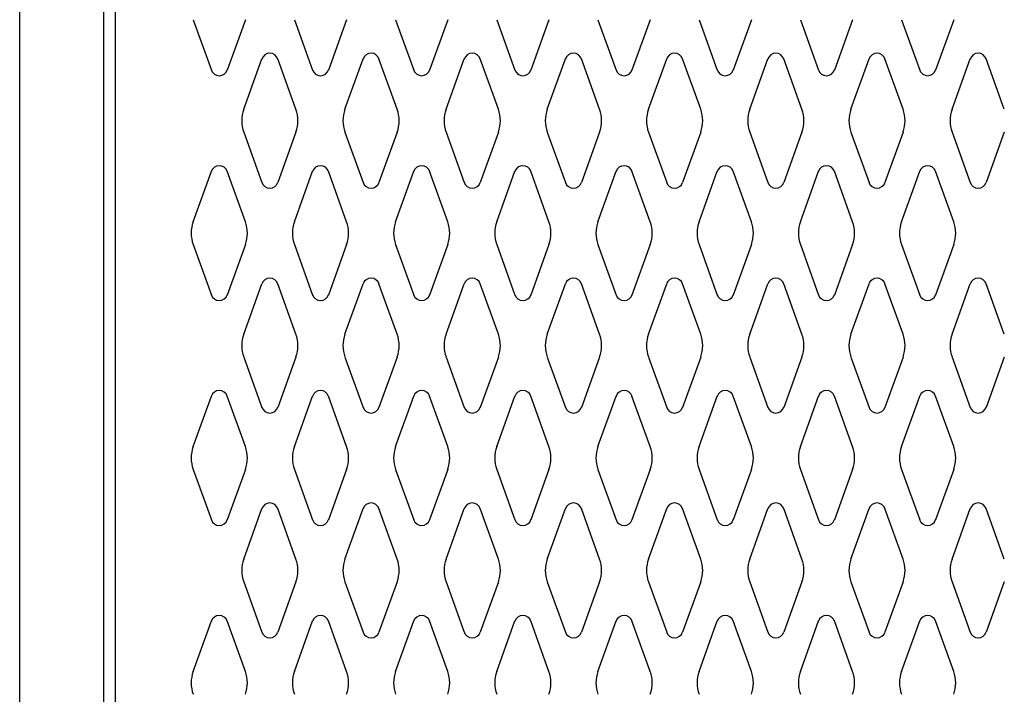
# Model space of a CAD drawing. Extents: x 0 to 196, y -2 to 123.
# Drawn here: x 70 to 81, y 38 to 46 of the extents above; entities that cross this region are included whole.
import ezdxf

# ---------------------------------------------------------------- set-up
doc = ezdxf.new("R2010")
doc.units = 0
doc.header["$MEASUREMENT"] = 0
doc.layers.get('0').update_dxf_attribs({"linetype": 'CONTINUOUS'})
doc.layers.add('CK_LEVEL_1', color=7, linetype='CONTINUOUS')

msp = doc.modelspace()

# ---------------------------------------------------------------- linework, layer by layer
at = {"color": 7, "linetype": 'Continuous'}
msp.add_line((71.3033765, 88.6233237), (71.3033765, 19.9973237), dxfattribs=at)
at = {"layer": 'CK_LEVEL_1', "color": 7, "linetype": 'Continuous'}
for p, q in [((70.2403765, 19.8103237), (70.2403765, 90.3103237)), ((70.2403765, 19.8103237), (70.2403765, 88.8103237)), ((71.1773765, 19.8103237), (71.1773765, 88.8103237)), ((72.1690775, 45.8082087), (72.3711765, 45.2472947)), ((72.7496745, 45.8082087), (72.5475755, 45.2472947)), ((73.2940775, 45.8082087), (73.4961765, 45.2472947)), ((73.8746745, 45.8082087), (73.6725755, 45.2472947)), ((74.4190775, 45.8082087), (74.6211765, 45.2472947)), ((74.9996745, 45.8082087), (74.7975755, 45.2472947)), ((75.5440775, 45.8082087), (75.7461765, 45.2472947)), ((76.1246745, 45.8082087), (75.9225755, 45.2472947)), ((76.6690775, 45.8082087), (76.8711765, 45.2472947)), ((77.2496745, 45.8082087), (77.0475755, 45.2472947)), ((77.7940775, 45.8082087), (77.9961765, 45.2472947)), ((78.3746745, 45.8082087), (78.1725755, 45.2472947)), ((78.9190775, 45.8082087), (79.1211765, 45.2472947)), ((79.4996745, 45.8082087), (79.2975755, 45.2472947)), ((80.0440775, 45.8082087), (80.2461765, 45.2472947)), ((80.6246745, 45.8082087), (80.4225755, 45.2472947)), ((72.7310775, 44.8124377), (72.9331765, 45.3733517)), ((73.3116745, 44.8124377), (73.1095755, 45.3733517)), ((73.8560775, 44.8124377), (74.0581765, 45.3733517)), ((74.4366745, 44.8124377), (74.2345755, 45.3733517)), ((74.9810775, 44.8124377), (75.1831765, 45.3733517)), ((75.5616745, 44.8124377), (75.3595755, 45.3733517)), ((76.1060775, 44.8124377), (76.3081765, 45.3733517)), ((76.6866745, 44.8124377), (76.4845755, 45.3733517)), ((77.2310775, 44.8124377), (77.4331765, 45.3733517)), ((77.8116745, 44.8124377), (77.6095755, 45.3733517)), ((78.3560775, 44.8124377), (78.5581765, 45.3733517)), ((78.9366745, 44.8124377), (78.7345755, 45.3733517)), ((79.4810775, 44.8124377), (79.6831765, 45.3733517)), ((80.0616745, 44.8124377), (79.8595755, 45.3733517)), ((80.6060775, 44.8124377), (80.8081765, 45.3733517)), ((81.1866745, 44.8124377), (80.9845755, 45.3733517)), ((72.7310775, 44.5582087), (72.9331765, 43.9972947)), ((73.3116745, 44.5582087), (73.1095755, 43.9972947)), ((73.8560775, 44.5582087), (74.0581765, 43.9972947)), ((74.4366745, 44.5582087), (74.2345755, 43.9972947)), ((74.9810775, 44.5582087), (75.1831765, 43.9972947)), ((75.5616745, 44.5582087), (75.3595755, 43.9972947)), ((76.1060775, 44.5582087), (76.3081765, 43.9972947)), ((76.6866745, 44.5582087), (76.4845755, 43.9972947)), ((77.2310775, 44.5582087), (77.4331765, 43.9972947)), ((77.8116745, 44.5582087), (77.6095755, 43.9972947)), ((78.3560775, 44.5582087), (78.5581765, 43.9972947)), ((78.9366745, 44.5582087), (78.7345755, 43.9972947)), ((79.4810775, 44.5582087), (79.6831765, 43.9972947)), ((80.0616745, 44.5582087), (79.8595755, 43.9972947)), ((80.6060775, 44.5582087), (80.8081765, 43.9972947)), ((81.1866745, 44.5582087), (80.9845755, 43.9972947)), ((72.1690775, 43.5624377), (72.3711765, 44.1233517)), ((72.7496745, 43.5624377), (72.5475755, 44.1233517)), ((73.2940775, 43.5624377), (73.4961765, 44.1233517)), ((73.8746745, 43.5624377), (73.6725755, 44.1233517)), ((74.4190775, 43.5624377), (74.6211765, 44.1233517)), ((74.9996745, 43.5624377), (74.7975755, 44.1233517)), ((75.5440775, 43.5624377), (75.7461765, 44.1233517)), ((76.1246745, 43.5624377), (75.9225755, 44.1233517)), ((76.6690775, 43.5624377), (76.8711765, 44.1233517)), ((77.2496745, 43.5624377), (77.0475755, 44.1233517)), ((77.7940775, 43.5624377), (77.9961765, 44.1233517)), ((78.3746745, 43.5624377), (78.1725755, 44.1233517)), ((78.9190775, 43.5624377), (79.1211765, 44.1233517)), ((79.4996745, 43.5624377), (79.2975755, 44.1233517)), ((80.0440775, 43.5624377), (80.2461765, 44.1233517)), ((80.6246745, 43.5624377), (80.4225755, 44.1233517)), ((72.1690775, 43.3082087), (72.3711765, 42.7472947)), ((72.7496745, 43.3082087), (72.5475755, 42.7472947)), ((73.2940775, 43.3082087), (73.4961765, 42.7472947)), ((73.8746745, 43.3082087), (73.6725755, 42.7472947)), ((74.4190775, 43.3082087), (74.6211765, 42.7472947)), ((74.9996745, 43.3082087), (74.7975755, 42.7472947)), ((75.5440775, 43.3082087), (75.7461765, 42.7472947)), ((76.1246745, 43.3082087), (75.9225755, 42.7472947)), ((76.6690775, 43.3082087), (76.8711765, 42.7472947)), ((77.2496745, 43.3082087), (77.0475755, 42.7472947)), ((77.7940775, 43.3082087), (77.9961765, 42.7472947)), ((78.3746745, 43.3082087), (78.1725755, 42.7472947)), ((78.9190775, 43.3082087), (79.1211765, 42.7472947)), ((79.4996745, 43.3082087), (79.2975755, 42.7472947)), ((80.0440775, 43.3082087), (80.2461765, 42.7472947)), ((80.6246745, 43.3082087), (80.4225755, 42.7472947)), ((72.7310775, 42.3124377), (72.9331765, 42.8733517)), ((73.3116745, 42.3124377), (73.1095755, 42.8733517)), ((73.8560775, 42.3124377), (74.0581765, 42.8733517)), ((74.4366745, 42.3124377), (74.2345755, 42.8733517)), ((74.9810775, 42.3124377), (75.1831765, 42.8733517)), ((75.5616745, 42.3124377), (75.3595755, 42.8733517)), ((76.1060775, 42.3124377), (76.3081765, 42.8733517)), ((76.6866745, 42.3124377), (76.4845755, 42.8733517)), ((77.2310775, 42.3124377), (77.4331765, 42.8733517)), ((77.8116745, 42.3124377), (77.6095755, 42.8733517)), ((78.3560775, 42.3124377), (78.5581765, 42.8733517)), ((78.9366745, 42.3124377), (78.7345755, 42.8733517)), ((79.4810775, 42.3124377), (79.6831765, 42.8733517)), ((80.0616745, 42.3124377), (79.8595755, 42.8733517)), ((80.6060775, 42.3124377), (80.8081765, 42.8733517)), ((81.1866745, 42.3124377), (80.9845755, 42.8733517)), ((72.7310775, 42.0582087), (72.9331765, 41.4972947)), ((73.3116745, 42.0582087), (73.1095755, 41.4972947)), ((73.8560775, 42.0582087), (74.0581765, 41.4972947)), ((74.4366745, 42.0582087), (74.2345755, 41.4972947)), ((74.9810775, 42.0582087), (75.1831765, 41.4972947)), ((75.5616745, 42.0582087), (75.3595755, 41.4972947)), ((76.1060775, 42.0582087), (76.3081765, 41.4972947)), ((76.6866745, 42.0582087), (76.4845755, 41.4972947)), ((77.2310775, 42.0582087), (77.4331765, 41.4972947)), ((77.8116745, 42.0582087), (77.6095755, 41.4972947)), ((78.3560775, 42.0582087), (78.5581765, 41.4972947)), ((78.9366745, 42.0582087), (78.7345755, 41.4972947)), ((79.4810775, 42.0582087), (79.6831765, 41.4972947)), ((80.0616745, 42.0582087), (79.8595755, 41.4972947)), ((80.6060775, 42.0582087), (80.8081765, 41.4972947)), ((81.1866745, 42.0582087), (80.9845755, 41.4972947)), ((72.1690775, 41.0624377), (72.3711765, 41.6233517)), ((72.7496745, 41.0624377), (72.5475755, 41.6233517)), ((73.2940775, 41.0624377), (73.4961765, 41.6233517)), ((73.8746745, 41.0624377), (73.6725755, 41.6233517)), ((74.4190775, 41.0624377), (74.6211765, 41.6233517)), ((74.9996745, 41.0624377), (74.7975755, 41.6233517)), ((75.5440775, 41.0624377), (75.7461765, 41.6233517)), ((76.1246745, 41.0624377), (75.9225755, 41.6233517)), ((76.6690775, 41.0624377), (76.8711765, 41.6233517)), ((77.2496745, 41.0624377), (77.0475755, 41.6233517)), ((77.7940775, 41.0624377), (77.9961765, 41.6233517)), ((78.3746745, 41.0624377), (78.1725755, 41.6233517)), ((78.9190775, 41.0624377), (79.1211765, 41.6233517)), ((79.4996745, 41.0624377), (79.2975755, 41.6233517)), ((80.0440775, 41.0624377), (80.2461765, 41.6233517)), ((80.6246745, 41.0624377), (80.4225755, 41.6233517)), ((72.1690775, 40.8082087), (72.3711765, 40.2472947)), ((72.7496745, 40.8082087), (72.5475755, 40.2472947)), ((73.2940775, 40.8082087), (73.4961765, 40.2472947)), ((73.8746745, 40.8082087), (73.6725755, 40.2472947)), ((74.4190775, 40.8082087), (74.6211765, 40.2472947)), ((74.9996745, 40.8082087), (74.7975755, 40.2472947)), ((75.5440775, 40.8082087), (75.7461765, 40.2472947)), ((76.1246745, 40.8082087), (75.9225755, 40.2472947)), ((76.6690775, 40.8082087), (76.8711765, 40.2472947)), ((77.2496745, 40.8082087), (77.0475755, 40.2472947)), ((77.7940775, 40.8082087), (77.9961765, 40.2472947)), ((78.3746745, 40.8082087), (78.1725755, 40.2472947)), ((78.9190775, 40.8082087), (79.1211765, 40.2472947)), ((79.4996745, 40.8082087), (79.2975755, 40.2472947)), ((80.0440775, 40.8082087), (80.2461765, 40.2472947)), ((80.6246745, 40.8082087), (80.4225755, 40.2472947)), ((72.7310775, 39.8124377), (72.9331765, 40.3733517)), ((73.3116745, 39.8124377), (73.1095755, 40.3733517)), ((73.8560775, 39.8124377), (74.0581765, 40.3733517)), ((74.4366745, 39.8124377), (74.2345755, 40.3733517)), ((74.9810775, 39.8124377), (75.1831765, 40.3733517)), ((75.5616745, 39.8124377), (75.3595755, 40.3733517)), ((76.1060775, 39.8124377), (76.3081765, 40.3733517)), ((76.6866745, 39.8124377), (76.4845755, 40.3733517)), ((77.2310775, 39.8124377), (77.4331765, 40.3733517)), ((77.8116745, 39.8124377), (77.6095755, 40.3733517)), ((78.3560775, 39.8124377), (78.5581765, 40.3733517)), ((78.9366745, 39.8124377), (78.7345755, 40.3733517)), ((79.4810775, 39.8124377), (79.6831765, 40.3733517)), ((80.0616745, 39.8124377), (79.8595755, 40.3733517)), ((80.6060775, 39.8124377), (80.8081765, 40.3733517)), ((81.1866745, 39.8124377), (80.9845755, 40.3733517)), ((72.7310775, 39.5582087), (72.9331765, 38.9972947)), ((73.3116745, 39.5582087), (73.1095755, 38.9972947)), ((73.8560775, 39.5582087), (74.0581765, 38.9972947)), ((74.4366745, 39.5582087), (74.2345755, 38.9972947)), ((74.9810775, 39.5582087), (75.1831765, 38.9972947)), ((75.5616745, 39.5582087), (75.3595755, 38.9972947)), ((76.1060775, 39.5582087), (76.3081765, 38.9972947)), ((76.6866745, 39.5582087), (76.4845755, 38.9972947)), ((77.2310775, 39.5582087), (77.4331765, 38.9972947)), ((77.8116745, 39.5582087), (77.6095755, 38.9972947)), ((78.3560775, 39.5582087), (78.5581765, 38.9972947)), ((78.9366745, 39.5582087), (78.7345755, 38.9972947)), ((79.4810775, 39.5582087), (79.6831765, 38.9972947)), ((80.0616745, 39.5582087), (79.8595755, 38.9972947)), ((80.6060775, 39.5582087), (80.8081765, 38.9972947)), ((81.1866745, 39.5582087), (80.9845755, 38.9972947)), ((72.1690775, 38.5624377), (72.3711765, 39.1233517)), ((72.7496745, 38.5624377), (72.5475755, 39.1233517)), ((73.2940775, 38.5624377), (73.4961765, 39.1233517)), ((73.8746745, 38.5624377), (73.6725755, 39.1233517)), ((74.4190775, 38.5624377), (74.6211765, 39.1233517)), ((74.9996745, 38.5624377), (74.7975755, 39.1233517)), ((75.5440775, 38.5624377), (75.7461765, 39.1233517)), ((76.1246745, 38.5624377), (75.9225755, 39.1233517)), ((76.6690775, 38.5624377), (76.8711765, 39.1233517)), ((77.2496745, 38.5624377), (77.0475755, 39.1233517)), ((77.7940775, 38.5624377), (77.9961765, 39.1233517)), ((78.3746745, 38.5624377), (78.1725755, 39.1233517)), ((78.9190775, 38.5624377), (79.1211765, 39.1233517)), ((79.4996745, 38.5624377), (79.2975755, 39.1233517)), ((80.0440775, 38.5624377), (80.2461765, 39.1233517)), ((80.6246745, 38.5624377), (80.4225755, 39.1233517))]:
    msp.add_line(p, q, dxfattribs=at)
for centre, radius, start, end in [((73.0213765, 45.3415737), 0.09375, 90, 161.947314), ((73.0213765, 45.3415737), 0.09375, 18.052686, 90), ((74.1463765, 45.3415737), 0.09375, 90, 161.947314), ((74.1463765, 45.3415737), 0.09375, 18.052686, 90), ((75.2713765, 45.3415737), 0.09375, 90, 161.947314), ((75.2713765, 45.3415737), 0.09375, 18.052686, 90), ((76.3963765, 45.3415737), 0.09375, 90, 161.947314), ((76.3963765, 45.3415737), 0.09375, 18.052686, 90), ((77.5213765, 45.3415737), 0.09375, 90, 161.947314), ((77.5213765, 45.3415737), 0.09375, 18.052686, 90), ((78.6463765, 45.3415737), 0.09375, 90, 161.947314), ((78.6463765, 45.3415737), 0.09375, 18.052686, 90), ((79.7713765, 45.3415737), 0.09375, 90, 161.947314), ((79.7713765, 45.3415737), 0.09375, 18.052686, 90), ((80.8963765, 45.3415737), 0.09375, 90, 161.947314), ((80.8963765, 45.3415737), 0.09375, 18.052686, 90), ((72.4593765, 45.2790737), 0.09375, 198.052686, 341.947314), ((73.5843765, 45.2790737), 0.09375, 198.052686, 341.947314), ((74.7093765, 45.2790737), 0.09375, 198.052686, 341.947314), ((75.8343765, 45.2790737), 0.09375, 198.052686, 341.947314), ((76.9593765, 45.2790737), 0.09375, 198.052686, 341.947314), ((78.0843765, 45.2790737), 0.09375, 198.052686, 341.947314), ((79.2093765, 45.2790737), 0.09375, 198.052686, 341.947314), ((80.3343765, 45.2790737), 0.09375, 198.052686, 341.947314), ((73.0838765, 44.6853237), 0.375, 160.18576, 180), ((72.9588765, 44.6853237), 0.375, 340.18576, 19.81424), ((74.2088765, 44.6853237), 0.375, 160.18576, 199.81424), ((74.0838765, 44.6853237), 0.375, 0, 19.81424), ((75.3338765, 44.6853237), 0.375, 160.18576, 180), ((75.2088765, 44.6853237), 0.375, 340.18576, 19.81424), ((76.4588765, 44.6853237), 0.375, 160.18576, 199.81424), ((76.3338765, 44.6853237), 0.375, 0, 19.81424), ((77.5838765, 44.6853237), 0.375, 160.18576, 180), ((77.4588765, 44.6853237), 0.375, 340.18576, 19.81424), ((78.7088765, 44.6853237), 0.375, 160.18576, 199.81424), ((78.5838765, 44.6853237), 0.375, 0, 19.81424), ((79.8338765, 44.6853237), 0.375, 160.18576, 180), ((79.7088765, 44.6853237), 0.375, 340.18576, 19.81424), ((80.9588765, 44.6853237), 0.375, 160.18576, 199.81424), ((73.0838765, 44.6853237), 0.375, 180, 199.81424), ((74.0838765, 44.6853237), 0.375, 340.18576, 0), ((75.3338765, 44.6853237), 0.375, 180, 199.81424), ((76.3338765, 44.6853237), 0.375, 340.18576, 0), ((77.5838765, 44.6853237), 0.375, 180, 199.81424), ((78.5838765, 44.6853237), 0.375, 340.18576, 0), ((79.8338765, 44.6853237), 0.375, 180, 199.81424), ((72.4593765, 44.0915737), 0.09375, 18.052686, 161.947314), ((73.5843765, 44.0915737), 0.09375, 18.052686, 161.947314), ((74.7093765, 44.0915737), 0.09375, 18.052686, 161.947314), ((75.8343765, 44.0915737), 0.09375, 18.052686, 161.947314), ((76.9593765, 44.0915737), 0.09375, 18.052686, 161.947314), ((78.0843765, 44.0915737), 0.09375, 18.052686, 161.947314), ((79.2093765, 44.0915737), 0.09375, 18.052686, 161.947314), ((80.3343765, 44.0915737), 0.09375, 18.052686, 161.947314), ((73.0213765, 44.0290737), 0.09375, 198.052686, 341.947314), ((74.1463765, 44.0290737), 0.09375, 198.052686, 341.947314), ((75.2713765, 44.0290737), 0.09375, 198.052686, 341.947314), ((76.3963765, 44.0290737), 0.09375, 198.052686, 341.947314), ((77.5213765, 44.0290737), 0.09375, 198.052686, 341.947314), ((78.6463765, 44.0290737), 0.09375, 198.052686, 341.947314), ((79.7713765, 44.0290737), 0.09375, 198.052686, 341.947314), ((80.8963765, 44.0290737), 0.09375, 198.052686, 341.947314), ((72.5218765, 43.4353237), 0.375, 160.18576, 180), ((72.3968765, 43.4353237), 0.375, 340.18576, 19.81424), ((73.6468765, 43.4353237), 0.375, 160.18576, 199.81424), ((73.5218765, 43.4353237), 0.375, 0, 19.81424), ((74.7718765, 43.4353237), 0.375, 160.18576, 180), ((74.6468765, 43.4353237), 0.375, 340.18576, 19.81424), ((75.8968765, 43.4353237), 0.375, 160.18576, 199.81424), ((75.7718765, 43.4353237), 0.375, 0, 19.81424), ((77.0218765, 43.4353237), 0.375, 160.18576, 180), ((76.8968765, 43.4353237), 0.375, 340.18576, 19.81424), ((78.1468765, 43.4353237), 0.375, 160.18576, 199.81424), ((78.0218765, 43.4353237), 0.375, 0, 19.81424), ((79.2718765, 43.4353237), 0.375, 160.18576, 180), ((79.1468765, 43.4353237), 0.375, 340.18576, 19.81424), ((80.3968765, 43.4353237), 0.375, 160.18576, 199.81424), ((80.2718765, 43.4353237), 0.375, 0, 19.81424), ((72.5218765, 43.4353237), 0.375, 180, 199.81424), ((73.5218765, 43.4353237), 0.375, 340.18576, 0), ((74.7718765, 43.4353237), 0.375, 180, 199.81424), ((75.7718765, 43.4353237), 0.375, 340.18576, 0), ((77.0218765, 43.4353237), 0.375, 180, 199.81424), ((78.0218765, 43.4353237), 0.375, 340.18576, 0), ((79.2718765, 43.4353237), 0.375, 180, 199.81424), ((80.2718765, 43.4353237), 0.375, 340.18576, 0), ((73.0213765, 42.8415737), 0.09375, 18.052686, 161.947314), ((74.1463765, 42.8415737), 0.09375, 18.052686, 161.947314), ((75.2713765, 42.8415737), 0.09375, 18.052686, 161.947314), ((76.3963765, 42.8415737), 0.09375, 18.052686, 161.947314), ((77.5213765, 42.8415737), 0.09375, 18.052686, 161.947314), ((78.6463765, 42.8415737), 0.09375, 18.052686, 161.947314), ((79.7713765, 42.8415737), 0.09375, 18.052686, 161.947314), ((80.8963765, 42.8415737), 0.09375, 18.052686, 161.947314), ((72.4593765, 42.7790737), 0.09375, 198.052686, 270), ((72.4593765, 42.7790737), 0.09375, 270, 341.947314), ((73.5843765, 42.7790737), 0.09375, 198.052686, 270), ((73.5843765, 42.7790737), 0.09375, 270, 341.947314), ((74.7093765, 42.7790737), 0.09375, 198.052686, 270), ((74.7093765, 42.7790737), 0.09375, 270, 341.947314), ((75.8343765, 42.7790737), 0.09375, 198.052686, 270), ((75.8343765, 42.7790737), 0.09375, 270, 341.947314), ((76.9593765, 42.7790737), 0.09375, 198.052686, 270), ((76.9593765, 42.7790737), 0.09375, 270, 341.947314), ((78.0843765, 42.7790737), 0.09375, 198.052686, 270), ((78.0843765, 42.7790737), 0.09375, 270, 341.947314), ((79.2093765, 42.7790737), 0.09375, 198.052686, 270), ((79.2093765, 42.7790737), 0.09375, 270, 341.947314), ((80.3343765, 42.7790737), 0.09375, 198.052686, 270), ((80.3343765, 42.7790737), 0.09375, 270, 341.947314), ((73.0838765, 42.1853237), 0.375, 160.18576, 180), ((72.9588765, 42.1853237), 0.375, 340.18576, 19.81424), ((74.2088765, 42.1853237), 0.375, 160.18576, 199.81424), ((74.0838765, 42.1853237), 0.375, 0, 19.81424), ((75.3338765, 42.1853237), 0.375, 160.18576, 180), ((75.2088765, 42.1853237), 0.375, 340.18576, 19.81424), ((76.4588765, 42.1853237), 0.375, 160.18576, 199.81424), ((76.3338765, 42.1853237), 0.375, 0, 19.81424), ((77.5838765, 42.1853237), 0.375, 160.18576, 180), ((77.4588765, 42.1853237), 0.375, 340.18576, 19.81424), ((78.7088765, 42.1853237), 0.375, 160.18576, 199.81424), ((78.5838765, 42.1853237), 0.375, 0, 19.81424), ((79.8338765, 42.1853237), 0.375, 160.18576, 180), ((79.7088765, 42.1853237), 0.375, 340.18576, 19.81424), ((80.9588765, 42.1853237), 0.375, 160.18576, 199.81424), ((73.0838765, 42.1853237), 0.375, 180, 199.81424), ((74.0838765, 42.1853237), 0.375, 340.18576, 0), ((75.3338765, 42.1853237), 0.375, 180, 199.81424), ((76.3338765, 42.1853237), 0.375, 340.18576, 0), ((77.5838765, 42.1853237), 0.375, 180, 199.81424), ((78.5838765, 42.1853237), 0.375, 340.18576, 0), ((79.8338765, 42.1853237), 0.375, 180, 199.81424), ((72.4593765, 41.5915737), 0.09375, 90, 161.947314), ((72.4593765, 41.5915737), 0.09375, 18.052686, 90), ((73.5843765, 41.5915737), 0.09375, 90, 161.947314), ((73.5843765, 41.5915737), 0.09375, 18.052686, 90), ((74.7093765, 41.5915737), 0.09375, 90, 161.947314), ((74.7093765, 41.5915737), 0.09375, 18.052686, 90), ((75.8343765, 41.5915737), 0.09375, 90, 161.947314), ((75.8343765, 41.5915737), 0.09375, 18.052686, 90), ((76.9593765, 41.5915737), 0.09375, 90, 161.947314), ((76.9593765, 41.5915737), 0.09375, 18.052686, 90), ((78.0843765, 41.5915737), 0.09375, 90, 161.947314), ((78.0843765, 41.5915737), 0.09375, 18.052686, 90), ((79.2093765, 41.5915737), 0.09375, 90, 161.947314), ((79.2093765, 41.5915737), 0.09375, 18.052686, 90), ((80.3343765, 41.5915737), 0.09375, 90, 161.947314), ((80.3343765, 41.5915737), 0.09375, 18.052686, 90), ((73.0213765, 41.5290737), 0.09375, 198.052686, 270), ((73.0213765, 41.5290737), 0.09375, 270, 341.947314), ((74.1463765, 41.5290737), 0.09375, 198.052686, 270), ((74.1463765, 41.5290737), 0.09375, 270, 341.947314), ((75.2713765, 41.5290737), 0.09375, 198.052686, 270), ((75.2713765, 41.5290737), 0.09375, 270, 341.947314), ((76.3963765, 41.5290737), 0.09375, 198.052686, 270), ((76.3963765, 41.5290737), 0.09375, 270, 341.947314), ((77.5213765, 41.5290737), 0.09375, 198.052686, 270), ((77.5213765, 41.5290737), 0.09375, 270, 341.947314), ((78.6463765, 41.5290737), 0.09375, 198.052686, 270), ((78.6463765, 41.5290737), 0.09375, 270, 341.947314), ((79.7713765, 41.5290737), 0.09375, 198.052686, 270), ((79.7713765, 41.5290737), 0.09375, 270, 341.947314), ((80.8963765, 41.5290737), 0.09375, 198.052686, 270), ((80.8963765, 41.5290737), 0.09375, 270, 341.947314), ((72.5218765, 40.9353237), 0.375, 160.18576, 180), ((72.3968765, 40.9353237), 0.375, 340.18576, 19.81424), ((73.6468765, 40.9353237), 0.375, 160.18576, 199.81424), ((73.5218765, 40.9353237), 0.375, 0, 19.81424), ((74.7718765, 40.9353237), 0.375, 160.18576, 180), ((74.6468765, 40.9353237), 0.375, 340.18576, 19.81424), ((75.8968765, 40.9353237), 0.375, 160.18576, 199.81424), ((75.7718765, 40.9353237), 0.375, 0, 19.81424), ((77.0218765, 40.9353237), 0.375, 160.18576, 180), ((76.8968765, 40.9353237), 0.375, 340.18576, 19.81424), ((78.1468765, 40.9353237), 0.375, 160.18576, 199.81424), ((78.0218765, 40.9353237), 0.375, 0, 19.81424), ((79.2718765, 40.9353237), 0.375, 160.18576, 180), ((79.1468765, 40.9353237), 0.375, 340.18576, 19.81424), ((80.3968765, 40.9353237), 0.375, 160.18576, 199.81424), ((80.2718765, 40.9353237), 0.375, 0, 19.81424), ((72.5218765, 40.9353237), 0.375, 180, 199.81424), ((73.5218765, 40.9353237), 0.375, 340.18576, 0), ((74.7718765, 40.9353237), 0.375, 180, 199.81424), ((75.7718765, 40.9353237), 0.375, 340.18576, 0), ((77.0218765, 40.9353237), 0.375, 180, 199.81424), ((78.0218765, 40.9353237), 0.375, 340.18576, 0), ((79.2718765, 40.9353237), 0.375, 180, 199.81424), ((80.2718765, 40.9353237), 0.375, 340.18576, 0), ((73.0213765, 40.3415737), 0.09375, 90, 161.947314), ((73.0213765, 40.3415737), 0.09375, 18.052686, 90), ((74.1463765, 40.3415737), 0.09375, 90, 161.947314), ((74.1463765, 40.3415737), 0.09375, 18.052686, 90), ((75.2713765, 40.3415737), 0.09375, 90, 161.947314), ((75.2713765, 40.3415737), 0.09375, 18.052686, 90), ((76.3963765, 40.3415737), 0.09375, 90, 161.947314), ((76.3963765, 40.3415737), 0.09375, 18.052686, 90), ((77.5213765, 40.3415737), 0.09375, 90, 161.947314), ((77.5213765, 40.3415737), 0.09375, 18.052686, 90), ((78.6463765, 40.3415737), 0.09375, 90, 161.947314), ((78.6463765, 40.3415737), 0.09375, 18.052686, 90), ((79.7713765, 40.3415737), 0.09375, 90, 161.947314), ((79.7713765, 40.3415737), 0.09375, 18.052686, 90), ((80.8963765, 40.3415737), 0.09375, 90, 161.947314), ((80.8963765, 40.3415737), 0.09375, 18.052686, 90), ((72.4593765, 40.2790737), 0.09375, 198.052686, 341.947314), ((73.5843765, 40.2790737), 0.09375, 198.052686, 341.947314), ((74.7093765, 40.2790737), 0.09375, 198.052686, 341.947314), ((75.8343765, 40.2790737), 0.09375, 198.052686, 341.947314), ((76.9593765, 40.2790737), 0.09375, 198.052686, 341.947314), ((78.0843765, 40.2790737), 0.09375, 198.052686, 341.947314), ((79.2093765, 40.2790737), 0.09375, 198.052686, 341.947314), ((80.3343765, 40.2790737), 0.09375, 198.052686, 341.947314), ((73.0838765, 39.6853237), 0.375, 160.18576, 180), ((72.9588765, 39.6853237), 0.375, 340.18576, 19.81424), ((74.2088765, 39.6853237), 0.375, 160.18576, 199.81424), ((74.0838765, 39.6853237), 0.375, 0, 19.81424), ((75.3338765, 39.6853237), 0.375, 160.18576, 180), ((75.2088765, 39.6853237), 0.375, 340.18576, 19.81424), ((76.4588765, 39.6853237), 0.375, 160.18576, 199.81424), ((76.3338765, 39.6853237), 0.375, 0, 19.81424), ((77.5838765, 39.6853237), 0.375, 160.18576, 180), ((77.4588765, 39.6853237), 0.375, 340.18576, 19.81424), ((78.7088765, 39.6853237), 0.375, 160.18576, 199.81424), ((78.5838765, 39.6853237), 0.375, 0, 19.81424), ((79.8338765, 39.6853237), 0.375, 160.18576, 180), ((79.7088765, 39.6853237), 0.375, 340.18576, 19.81424), ((80.9588765, 39.6853237), 0.375, 160.18576, 199.81424), ((73.0838765, 39.6853237), 0.375, 180, 199.81424), ((74.0838765, 39.6853237), 0.375, 340.18576, 0), ((75.3338765, 39.6853237), 0.375, 180, 199.81424), ((76.3338765, 39.6853237), 0.375, 340.18576, 0), ((77.5838765, 39.6853237), 0.375, 180, 199.81424), ((78.5838765, 39.6853237), 0.375, 340.18576, 0), ((79.8338765, 39.6853237), 0.375, 180, 199.81424), ((72.4593765, 39.0915737), 0.09375, 18.052686, 161.947314), ((73.5843765, 39.0915737), 0.09375, 18.052686, 161.947314), ((74.7093765, 39.0915737), 0.09375, 18.052686, 161.947314), ((75.8343765, 39.0915737), 0.09375, 18.052686, 161.947314), ((76.9593765, 39.0915737), 0.09375, 18.052686, 161.947314), ((78.0843765, 39.0915737), 0.09375, 18.052686, 161.947314), ((79.2093765, 39.0915737), 0.09375, 18.052686, 161.947314), ((80.3343765, 39.0915737), 0.09375, 18.052686, 161.947314), ((73.0213765, 39.0290737), 0.09375, 198.052686, 341.947314), ((74.1463765, 39.0290737), 0.09375, 198.052686, 341.947314), ((75.2713765, 39.0290737), 0.09375, 198.052686, 341.947314), ((76.3963765, 39.0290737), 0.09375, 198.052686, 341.947314), ((77.5213765, 39.0290737), 0.09375, 198.052686, 341.947314), ((78.6463765, 39.0290737), 0.09375, 198.052686, 341.947314), ((79.7713765, 39.0290737), 0.09375, 198.052686, 341.947314), ((80.8963765, 39.0290737), 0.09375, 198.052686, 341.947314), ((72.5218765, 38.4353237), 0.375, 160.18576, 180), ((72.3968765, 38.4353237), 0.375, 340.18576, 19.81424), ((73.6468765, 38.4353237), 0.375, 160.18576, 199.81424), ((73.5218765, 38.4353237), 0.375, 0, 19.81424), ((74.7718765, 38.4353237), 0.375, 160.18576, 180), ((74.6468765, 38.4353237), 0.375, 340.18576, 19.81424), ((75.8968765, 38.4353237), 0.375, 160.18576, 199.81424), ((75.7718765, 38.4353237), 0.375, 0, 19.81424), ((77.0218765, 38.4353237), 0.375, 160.18576, 180), ((76.8968765, 38.4353237), 0.375, 340.18576, 19.81424), ((78.1468765, 38.4353237), 0.375, 160.18576, 199.81424), ((78.0218765, 38.4353237), 0.375, 0, 19.81424), ((79.2718765, 38.4353237), 0.375, 160.18576, 180), ((79.1468765, 38.4353237), 0.375, 340.18576, 19.81424), ((80.3968765, 38.4353237), 0.375, 160.18576, 199.81424), ((80.2718765, 38.4353237), 0.375, 0, 19.81424), ((72.5218765, 38.4353237), 0.375, 180, 199.81424), ((73.5218765, 38.4353237), 0.375, 340.18576, 0), ((74.7718765, 38.4353237), 0.375, 180, 199.81424), ((75.7718765, 38.4353237), 0.375, 340.18576, 0), ((77.0218765, 38.4353237), 0.375, 180, 199.81424), ((78.0218765, 38.4353237), 0.375, 340.18576, 0), ((79.2718765, 38.4353237), 0.375, 180, 199.81424), ((80.2718765, 38.4353237), 0.375, 340.18576, 0)]:
    msp.add_arc(centre, radius, start, end, dxfattribs=at)

doc.saveas('drawing.dxf')
